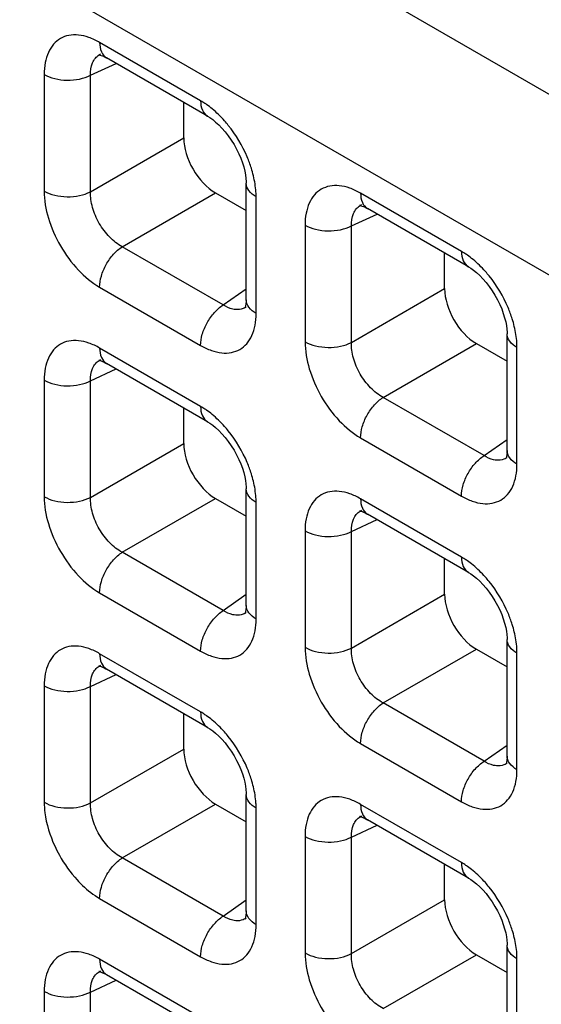
# Model space of a CAD drawing. Units: millimetres. Extents: x -38.3 to 39.8, y -38.1 to 41.4.
# Drawn here: x -26.6 to -24.3, y 20 to 24.4 of the extents above; entities that cross this region are included whole.
import ezdxf

# ---------------------------------------------------------------- set-up
doc = ezdxf.new("R2010")
doc.units = ezdxf.units.MM
doc.header["$LTSCALE"] = 16.335
doc.layers.get('0').update_dxf_attribs({"linetype": 'CONTINUOUS'})
doc.layers.add('RACCORDO', color=7, linetype='CONTINUOUS')

msp = doc.modelspace()

# ---------------------------------------------------------------- linework, layer by layer
at = {"color": 250, "linetype": 'CONTINUOUS'}
for p, q in [((-25.8425, 24.0182), (-26.292, 24.2778)), ((-26.3327, 24.132), (-26.2186, 24.1847)), ((-26.5391, 24.1351), (-26.5391, 23.6161)), ((-26.3327, 23.613), (-26.3327, 24.132)), ((-26.3327, 23.613), (-25.9175, 23.8527)), ((-26.1914, 23.3684), (-25.7763, 23.6081)), ((-25.5953, 23.0712), (-25.5953, 23.5902)), ((-24.6806, 23.3474), (-25.13, 23.6069)), ((-25.1708, 23.4611), (-25.0567, 23.5138)), ((-25.3772, 23.4642), (-25.3772, 22.9452)), ((-25.1708, 22.9421), (-25.1708, 23.4611)), ((-25.742, 23.1089), (-26.1914, 23.3684)), ((-26.292, 23.188), (-25.8425, 22.9285)), ((-25.742, 23.1089), (-25.6393, 23.1813)), ((-25.1708, 22.9421), (-24.7556, 23.1818)), ((-25.0295, 22.6975), (-24.6144, 22.9372)), ((-25.8425, 22.6575), (-26.292, 22.917)), ((-24.4334, 22.4003), (-24.4334, 22.9193)), ((-26.3327, 22.7712), (-26.2186, 22.8239)), ((-26.5391, 22.7743), (-26.5391, 22.2553)), ((-26.3327, 22.2522), (-26.3327, 22.7712)), ((-24.5801, 22.438), (-25.0295, 22.6975)), ((-26.3327, 22.2522), (-25.9175, 22.4919)), ((-25.13, 22.5172), (-24.6806, 22.2576)), ((-24.5801, 22.438), (-24.4774, 22.5104)), ((-26.1914, 22.0076), (-25.7763, 22.2473)), ((-25.5953, 21.7104), (-25.5953, 22.2294)), ((-24.6806, 21.9866), (-25.13, 22.2461)), ((-25.1708, 22.1003), (-25.0567, 22.1531)), ((-25.3772, 22.1034), (-25.3772, 21.5845)), ((-25.1708, 21.5813), (-25.1708, 22.1003)), ((-25.742, 21.7481), (-26.1914, 22.0076)), ((-26.292, 21.8273), (-25.8425, 21.5677)), ((-25.742, 21.7481), (-25.6393, 21.8205)), ((-25.1708, 21.5813), (-24.7556, 21.821)), ((-25.0295, 21.3367), (-24.6144, 21.5764)), ((-25.8425, 21.2967), (-26.292, 21.5562)), ((-24.4334, 21.0395), (-24.4334, 21.5585)), ((-26.3327, 21.4104), (-26.2186, 21.4631)), ((-26.5391, 21.4135), (-26.5391, 20.8945)), ((-26.3327, 20.8914), (-26.3327, 21.4104)), ((-24.5801, 21.0772), (-25.0295, 21.3367)), ((-25.13, 21.1564), (-24.6806, 20.8969)), ((-24.5801, 21.0772), (-24.4774, 21.1496)), ((-26.3327, 20.8914), (-25.9175, 21.1311)), ((-26.1914, 20.6468), (-25.7763, 20.8865)), ((-24.6806, 20.6258), (-25.13, 20.8853)), ((-25.5953, 20.3496), (-25.5953, 20.8686)), ((-25.1708, 20.7395), (-25.0567, 20.7923)), ((-25.3772, 20.7427), (-25.3772, 20.2237)), ((-25.1708, 20.2205), (-25.1708, 20.7395)), ((-25.742, 20.3873), (-26.1914, 20.6468)), ((-26.292, 20.4665), (-25.8425, 20.2069)), ((-25.742, 20.3873), (-25.6393, 20.4597)), ((-25.1708, 20.2205), (-24.7556, 20.4602)), ((-25.0295, 19.9759), (-24.6144, 20.2156)), ((-25.8425, 19.9359), (-26.292, 20.1954)), ((-24.4334, 19.6788), (-24.4334, 20.1977)), ((-26.3327, 20.0496), (-26.2186, 20.1024)), ((-26.5391, 20.0527), (-26.5391, 19.5338)), ((-26.3327, 19.5306), (-26.3327, 20.0496))]:
    msp.add_line(p, q, dxfattribs=at)
at = {"color": 7, "linetype": 'CONTINUOUS'}
for p, q in [((-26.2885, 24.225), (-26.2884, 24.2251)), ((-26.264, 24.2109), (-26.261, 24.2091)), ((-25.8114, 23.9496), (-26.2609, 24.2091)), ((-25.9175, 23.8527), (-25.9175, 24.0109)), ((-25.6393, 23.1323), (-25.6393, 23.6514)), ((-25.7763, 23.6081), (-25.6393, 23.5289)), ((-25.1266, 23.5542), (-25.1265, 23.5542)), ((-25.1021, 23.54), (-25.0991, 23.5383)), ((-24.6495, 23.2787), (-25.099, 23.5382)), ((-24.7556, 23.1818), (-24.7556, 23.34)), ((-25.6391, 23.1006), (-25.6393, 23.1005)), ((-24.4774, 22.4614), (-24.4774, 22.9805)), ((-24.6144, 22.9372), (-24.4774, 22.8581)), ((-26.2885, 22.8643), (-26.2884, 22.8643)), ((-26.264, 22.8501), (-26.261, 22.8484)), ((-25.8114, 22.5888), (-26.2609, 22.8483)), ((-25.9175, 22.4919), (-25.9175, 22.6501)), ((-24.4772, 22.4298), (-24.4774, 22.4297)), ((-25.6393, 21.7715), (-25.6393, 22.2906)), ((-25.7763, 22.2473), (-25.6393, 22.1682)), ((-25.1266, 22.1934), (-25.1265, 22.1935)), ((-25.1021, 22.1792), (-25.0991, 22.1775)), ((-24.6495, 21.9179), (-25.099, 22.1775)), ((-24.7556, 21.821), (-24.7556, 21.9792)), ((-25.6391, 21.7399), (-25.6393, 21.7397)), ((-24.4774, 21.1006), (-24.4774, 21.6198)), ((-24.6144, 21.5764), (-24.4774, 21.4973)), ((-26.2885, 21.5035), (-26.2884, 21.5035)), ((-26.264, 21.4893), (-26.261, 21.4876)), ((-25.8114, 21.228), (-26.2609, 21.4875)), ((-25.9175, 21.1311), (-25.9175, 21.2893)), ((-24.4772, 21.069), (-24.4774, 21.0689)), ((-25.6393, 20.4107), (-25.6393, 20.9298)), ((-25.7763, 20.8865), (-25.6393, 20.8074)), ((-25.1266, 20.8326), (-25.1265, 20.8327)), ((-25.1021, 20.8184), (-25.0991, 20.8167)), ((-24.6495, 20.5572), (-25.099, 20.8167)), ((-24.7556, 20.4602), (-24.7556, 20.6184)), ((-25.6391, 20.3791), (-25.6393, 20.379)), ((-24.4774, 19.7399), (-24.4774, 20.259)), ((-24.6144, 20.2156), (-24.4774, 20.1365)), ((-26.2885, 20.1427), (-26.2884, 20.1428)), ((-26.264, 20.1285), (-26.261, 20.1268)), ((-25.8114, 19.8672), (-26.2609, 20.1268))]:
    msp.add_line(p, q, dxfattribs=at)
for points in [[(-26.2941, 24.2231), (-26.2953, 24.2229), (-26.2964, 24.2228), (-26.2961, 24.2227), (-26.2942, 24.2225), (-26.2906, 24.2218), (-26.2855, 24.2204), (-26.2792, 24.2182), (-26.272, 24.215), (-26.264, 24.2109)], [(-25.8114, 23.9496), (-25.801, 23.9431), (-25.7887, 23.9344), (-25.7754, 23.9236), (-25.7615, 23.911), (-25.7474, 23.8965), (-25.7331, 23.8801), (-25.7191, 23.8622), (-25.7058, 23.8431), (-25.6934, 23.8233), (-25.6821, 23.8029), (-25.6721, 23.7824), (-25.6634, 23.7622), (-25.6562, 23.7424), (-25.6503, 23.7233), (-25.6457, 23.7051), (-25.6424, 23.6881), (-25.6404, 23.6725), (-25.6394, 23.6585), (-25.6393, 23.6514)], [(-25.1322, 23.5523), (-25.1334, 23.552), (-25.1344, 23.5519), (-25.1342, 23.5519), (-25.1323, 23.5517), (-25.1287, 23.551), (-25.1236, 23.5495), (-25.1173, 23.5473), (-25.1101, 23.5441), (-25.1021, 23.54)], [(-24.6495, 23.2787), (-24.6391, 23.2723), (-24.6268, 23.2635), (-24.6135, 23.2528), (-24.5996, 23.2401), (-24.5855, 23.2256), (-24.5712, 23.2093), (-24.5572, 23.1913), (-24.5439, 23.1723), (-24.5315, 23.1524), (-24.5202, 23.132), (-24.5102, 23.1115), (-24.5015, 23.0913), (-24.4943, 23.0715), (-24.4884, 23.0524), (-24.4838, 23.0343), (-24.4805, 23.0172), (-24.4785, 23.0017), (-24.4775, 22.9876), (-24.4774, 22.9805)], [(-25.6393, 23.1323), (-25.6394, 23.1251), (-25.6404, 23.1139), (-25.6418, 23.1052), (-25.6435, 23.0991), (-25.6442, 23.097)], [(-26.2941, 22.8623), (-26.2953, 22.8621), (-26.2964, 22.862), (-26.2961, 22.862), (-26.2942, 22.8617), (-26.2906, 22.8611), (-26.2855, 22.8596), (-26.2792, 22.8574), (-26.272, 22.8542), (-26.264, 22.8501)], [(-25.8114, 22.5888), (-25.801, 22.5824), (-25.7887, 22.5736), (-25.7754, 22.5629), (-25.7615, 22.5502), (-25.7474, 22.5357), (-25.7331, 22.5194), (-25.7191, 22.5014), (-25.7058, 22.4823), (-25.6934, 22.4625), (-25.6821, 22.4421), (-25.6721, 22.4216), (-25.6634, 22.4014), (-25.6562, 22.3816), (-25.6503, 22.3625), (-25.6457, 22.3443), (-25.6424, 22.3273), (-25.6404, 22.3118), (-25.6394, 22.2977), (-25.6393, 22.2906)], [(-24.4774, 22.4614), (-24.4775, 22.4542), (-24.4784, 22.4431), (-24.4799, 22.4343), (-24.4816, 22.4282), (-24.4823, 22.4262)], [(-25.1322, 22.1915), (-25.1334, 22.1912), (-25.1344, 22.1911), (-25.1342, 22.1911), (-25.1323, 22.1909), (-25.1287, 22.1902), (-25.1236, 22.1888), (-25.1173, 22.1865), (-25.1101, 22.1833), (-25.1021, 22.1792)], [(-24.6495, 21.918), (-24.6391, 21.9115), (-24.6268, 21.9027), (-24.6135, 21.892), (-24.5996, 21.8793), (-24.5855, 21.8648), (-24.5712, 21.8485), (-24.5572, 21.8305), (-24.5439, 21.8115), (-24.5315, 21.7916), (-24.5202, 21.7712), (-24.5102, 21.7508), (-24.5015, 21.7305), (-24.4943, 21.7107), (-24.4884, 21.6916), (-24.4838, 21.6735), (-24.4805, 21.6565), (-24.4785, 21.6409), (-24.4775, 21.6268), (-24.4774, 21.6197)], [(-25.6393, 21.7715), (-25.6394, 21.7643), (-25.6404, 21.7531), (-25.6418, 21.7444), (-25.6435, 21.7383), (-25.6442, 21.7362)], [(-26.2941, 21.5016), (-26.2953, 21.5013), (-26.2964, 21.5012), (-26.2961, 21.5012), (-26.2942, 21.501), (-26.2906, 21.5003), (-26.2855, 21.4988), (-26.2792, 21.4966), (-26.272, 21.4934), (-26.264, 21.4893)], [(-25.8114, 21.228), (-25.801, 21.2216), (-25.7887, 21.2128), (-25.7754, 21.2021), (-25.7615, 21.1894), (-25.7474, 21.1749), (-25.7331, 21.1586), (-25.7191, 21.1406), (-25.7058, 21.1216), (-25.6934, 21.1017), (-25.6821, 21.0813), (-25.6721, 21.0608), (-25.6634, 21.0406), (-25.6562, 21.0208), (-25.6503, 21.0017), (-25.6457, 20.9836), (-25.6424, 20.9665), (-25.6404, 20.951), (-25.6394, 20.9369), (-25.6393, 20.9298)], [(-24.4774, 21.1006), (-24.4775, 21.0934), (-24.4784, 21.0823), (-24.4799, 21.0735), (-24.4816, 21.0674), (-24.4823, 21.0654)], [(-25.1322, 20.8307), (-25.1334, 20.8305), (-25.1344, 20.8303), (-25.1342, 20.8303), (-25.1323, 20.8301), (-25.1287, 20.8294), (-25.1236, 20.828), (-25.1173, 20.8257), (-25.1101, 20.8226), (-25.1021, 20.8184)], [(-24.6495, 20.5572), (-24.6391, 20.5507), (-24.6268, 20.5419), (-24.6135, 20.5312), (-24.5996, 20.5185), (-24.5855, 20.504), (-24.5712, 20.4877), (-24.5572, 20.4697), (-24.5439, 20.4507), (-24.5315, 20.4309), (-24.5202, 20.4105), (-24.5102, 20.39), (-24.5015, 20.3697), (-24.4943, 20.3499), (-24.4884, 20.3308), (-24.4838, 20.3127), (-24.4805, 20.2957), (-24.4785, 20.2801), (-24.4775, 20.266), (-24.4774, 20.259)], [(-25.6393, 20.4107), (-25.6394, 20.4035), (-25.6404, 20.3924), (-25.6418, 20.3836), (-25.6435, 20.3775), (-25.6442, 20.3755)], [(-26.2941, 20.1408), (-26.2953, 20.1405), (-26.2964, 20.1404), (-26.2961, 20.1404), (-26.2942, 20.1402), (-26.2906, 20.1395), (-26.2855, 20.1381), (-26.2792, 20.1358), (-26.272, 20.1326), (-26.264, 20.1285)]]:
    msp.add_lwpolyline(points, dxfattribs=at)
at = {"color": 250, "linetype": 'CONTINUOUS'}
for centre, radius, start, end in [((-26.2601, 24.1641), 0.0672, 114.9772, 119.9043), ((-26.0531, 23.664), 0.4123, 50.5433, 54.962), ((-26.0973, 23.5668), 0.5041, 13.5171, 17.431), ((-25.0982, 23.4932), 0.0672, 114.9772, 119.9043), ((-24.8912, 22.9932), 0.4123, 50.5433, 54.962), ((-25.6779, 23.1556), 0.0672, 300.4391, 304.9799), ((-24.9354, 22.8959), 0.5041, 13.5171, 17.431), ((-26.2601, 22.8033), 0.0672, 114.9772, 119.9043), ((-26.0531, 22.3032), 0.4123, 50.5433, 54.962), ((-24.516, 22.4847), 0.0672, 300.4391, 304.9799), ((-26.0973, 22.206), 0.5041, 13.5171, 17.431), ((-25.0982, 22.1325), 0.0672, 114.9772, 119.9043), ((-24.8912, 21.6324), 0.4123, 50.5433, 54.962), ((-25.6779, 21.7948), 0.0672, 300.4391, 304.9799), ((-24.9354, 21.5351), 0.5041, 13.5171, 17.431), ((-26.2601, 21.4425), 0.0672, 114.9772, 119.9043), ((-26.0531, 20.9425), 0.4123, 50.5433, 54.962), ((-24.516, 21.124), 0.0672, 300.4391, 304.9799), ((-26.0973, 20.8452), 0.5041, 13.5171, 17.431), ((-25.0982, 20.7717), 0.0672, 114.9772, 119.9043), ((-24.8912, 20.2716), 0.4123, 50.5433, 54.962), ((-25.6779, 20.434), 0.0672, 300.4391, 304.9799), ((-24.9354, 20.1743), 0.5041, 13.5171, 17.431), ((-26.2601, 20.0818), 0.0672, 114.9772, 119.9043)]:
    msp.add_arc(centre, radius, start, end, dxfattribs=at)
at = {"color": 7, "linetype": 'CONTINUOUS'}
for centre in [(-25.7759, 23.7714), (-24.614, 23.1005), (-25.7759, 22.4106), (-24.614, 21.7397), (-25.7759, 21.0498), (-24.614, 20.3789)]:
    msp.add_ellipse(centre, major_axis=(-0.1, 0.1732), ratio=0.578915, start_param=0.786719, end_param=2.354776, dxfattribs=at)
at = {"color": 250, "linetype": 'CONTINUOUS'}
for points, knots in [([(-26.292, 24.2778), (-26.3073, 24.2866), (-26.3378, 24.3011), (-26.3847, 24.3125), (-26.4287, 24.3114), (-26.4679, 24.2972), (-26.4998, 24.2704), (-26.5228, 24.2328), (-26.5364, 24.1865), (-26.5391, 24.1528), (-26.5391, 24.1351)], [0, 0, 0, 0, 0.144765, 0.27456, 0.391141, 0.500009, 0.608874, 0.725451, 0.85524, 1, 1, 1, 1]), ([(-26.292, 24.2778), (-26.292, 24.2635), (-26.2885, 24.2369), (-26.2711, 24.215), (-26.261, 24.2091)], [0, 0, 0, 0, 0.550755, 1, 1, 1, 1]), ([(-26.3327, 24.132), (-26.3333, 24.1507), (-26.3302, 24.1785), (-26.3124, 24.2084), (-26.3002, 24.2186), (-26.2936, 24.2224)], [0, 0, 0, 0, 0.545655, 0.779363, 1, 1, 1, 1]), ([(-26.5391, 24.1351), (-26.5246, 24.1267), (-26.4909, 24.1143), (-26.4369, 24.1078), (-26.3823, 24.1127), (-26.3478, 24.1241), (-26.3327, 24.132)], [0, 0, 0, 0, 0.235716, 0.496793, 0.759605, 1, 1, 1, 1]), ([(-25.8425, 24.0182), (-25.8425, 24.0039), (-25.839, 23.9773), (-25.8216, 23.9554), (-25.8114, 23.9496)], [0, 0, 0, 0, 0.550774, 1, 1, 1, 1]), ([(-25.8164, 24.0016), (-25.8186, 24.0031), (-25.8271, 24.0089), (-25.8358, 24.0144), (-25.8425, 24.0182)], [0, 0, 0, 0, 0.255007, 1, 1, 1, 1]), ([(-25.719, 23.9088), (-25.7245, 23.9157), (-25.7467, 23.942), (-25.7714, 23.9662), (-25.7911, 23.9824)], [0, 0, 0, 0, 0.257758, 1, 1, 1, 1]), ([(-25.6164, 23.7178), (-25.6217, 23.7348), (-25.6469, 23.8029), (-25.6847, 23.8662), (-25.719, 23.9088)], [0, 0, 0, 0, 0.246331, 1, 1, 1, 1]), ([(-25.5953, 23.5902), (-25.5953, 23.5977), (-25.5964, 23.6295), (-25.6016, 23.661), (-25.6072, 23.6846)], [0, 0, 0, 0, 0.23733, 1, 1, 1, 1]), ([(-25.5953, 23.5902), (-25.6077, 23.5973), (-25.629, 23.6137), (-25.6393, 23.6397), (-25.6393, 23.6514)], [0, 0, 0, 0, 0.550769, 1, 1, 1, 1]), ([(-25.13, 23.6069), (-25.1454, 23.6157), (-25.1759, 23.6303), (-25.2228, 23.6416), (-25.2668, 23.6405), (-25.306, 23.6263), (-25.3379, 23.5995), (-25.3609, 23.5619), (-25.3745, 23.5156), (-25.3772, 23.4819), (-25.3772, 23.4642)], [0, 0, 0, 0, 0.144765, 0.27456, 0.391141, 0.500009, 0.608874, 0.725451, 0.85524, 1, 1, 1, 1]), ([(-26.5391, 23.6161), (-26.5246, 23.6077), (-26.4909, 23.5953), (-26.4369, 23.5888), (-26.3823, 23.5937), (-26.3478, 23.6051), (-26.3327, 23.613)], [0, 0, 0, 0, 0.235716, 0.496793, 0.759605, 1, 1, 1, 1]), ([(-26.5391, 23.6161), (-26.5391, 23.5756), (-26.5239, 23.4901), (-26.471, 23.3701), (-26.3935, 23.2641), (-26.327, 23.2083), (-26.292, 23.188)], [0, 0, 0, 0, 0.237219, 0.499992, 0.76277, 1, 1, 1, 1]), ([(-26.1914, 23.3684), (-26.2121, 23.3794), (-26.2512, 23.4104), (-26.2964, 23.4709), (-26.3262, 23.5402), (-26.3335, 23.5896), (-26.3327, 23.613)], [0, 0, 0, 0, 0.238286, 0.500007, 0.761723, 1, 1, 1, 1]), ([(-25.13, 23.6069), (-25.13, 23.5926), (-25.1266, 23.566), (-25.1092, 23.5441), (-25.0991, 23.5383)], [0, 0, 0, 0, 0.550755, 1, 1, 1, 1]), ([(-25.1708, 23.4611), (-25.1714, 23.4798), (-25.1683, 23.5076), (-25.1505, 23.5375), (-25.1383, 23.5477), (-25.1317, 23.5515)], [0, 0, 0, 0, 0.545655, 0.779363, 1, 1, 1, 1]), ([(-25.3772, 23.4642), (-25.3627, 23.4558), (-25.329, 23.4434), (-25.275, 23.4369), (-25.2204, 23.4419), (-25.1859, 23.4532), (-25.1708, 23.4611)], [0, 0, 0, 0, 0.235716, 0.496793, 0.759605, 1, 1, 1, 1]), ([(-26.292, 23.188), (-26.292, 23.2048), (-26.2859, 23.2402), (-26.2645, 23.2902), (-26.2329, 23.335), (-26.2059, 23.3592), (-26.1914, 23.3684)], [0, 0, 0, 0, 0.23571, 0.496787, 0.759602, 1, 1, 1, 1]), ([(-24.6806, 23.3474), (-24.6806, 23.3331), (-24.6771, 23.3065), (-24.6597, 23.2846), (-24.6495, 23.2787)], [0, 0, 0, 0, 0.550774, 1, 1, 1, 1]), ([(-24.6545, 23.3307), (-24.6567, 23.3322), (-24.6652, 23.3381), (-24.6739, 23.3435), (-24.6806, 23.3474)], [0, 0, 0, 0, 0.255007, 1, 1, 1, 1]), ([(-24.5571, 23.238), (-24.5626, 23.2449), (-24.5848, 23.2711), (-24.6095, 23.2953), (-24.6292, 23.3115)], [0, 0, 0, 0, 0.257758, 1, 1, 1, 1]), ([(-24.4545, 23.0469), (-24.4598, 23.0639), (-24.485, 23.132), (-24.5228, 23.1954), (-24.5571, 23.238)], [0, 0, 0, 0, 0.246331, 1, 1, 1, 1]), ([(-25.8425, 22.9285), (-25.8425, 22.9453), (-25.8364, 22.9807), (-25.815, 23.0307), (-25.7835, 23.0755), (-25.7564, 23.0997), (-25.742, 23.1089)], [0, 0, 0, 0, 0.23571, 0.496787, 0.759602, 1, 1, 1, 1]), ([(-25.6861, 23.0886), (-25.6907, 23.0889), (-25.7104, 23.0921), (-25.729, 23.1007), (-25.742, 23.1089)], [0, 0, 0, 0, 0.228932, 1, 1, 1, 1]), ([(-25.5953, 23.0712), (-25.6077, 23.0783), (-25.629, 23.0946), (-25.6392, 23.1206), (-25.6393, 23.1323)], [0, 0, 0, 0, 0.550727, 1, 1, 1, 1]), ([(-25.8425, 22.9285), (-25.8271, 22.9197), (-25.7966, 22.9052), (-25.7497, 22.8938), (-25.7057, 22.8949), (-25.6665, 22.9091), (-25.6346, 22.9359), (-25.6116, 22.9735), (-25.598, 23.0198), (-25.5953, 23.0535), (-25.5953, 23.0712)], [0, 0, 0, 0, 0.144766, 0.274559, 0.391141, 0.500009, 0.608874, 0.725451, 0.855241, 1, 1, 1, 1]), ([(-25.6438, 23.0977), (-25.6469, 23.0958), (-25.66, 23.0895), (-25.6752, 23.0877), (-25.6861, 23.0886)], [0, 0, 0, 0, 0.244163, 1, 1, 1, 1]), ([(-24.4334, 22.9193), (-24.4458, 22.9265), (-24.4671, 22.9428), (-24.4774, 22.9688), (-24.4774, 22.9805)], [0, 0, 0, 0, 0.550769, 1, 1, 1, 1]), ([(-24.4334, 22.9193), (-24.4334, 22.9268), (-24.4345, 22.9586), (-24.4397, 22.9902), (-24.4453, 23.0137)], [0, 0, 0, 0, 0.23733, 1, 1, 1, 1]), ([(-26.292, 22.917), (-26.3073, 22.9258), (-26.3378, 22.9403), (-26.3847, 22.9517), (-26.4287, 22.9506), (-26.4679, 22.9364), (-26.4998, 22.9096), (-26.5228, 22.872), (-26.5364, 22.8257), (-26.5391, 22.792), (-26.5391, 22.7743)], [0, 0, 0, 0, 0.144765, 0.27456, 0.391141, 0.500009, 0.608874, 0.725451, 0.85524, 1, 1, 1, 1]), ([(-25.3772, 22.9452), (-25.3627, 22.9369), (-25.329, 22.9244), (-25.275, 22.9179), (-25.2204, 22.9229), (-25.1859, 22.9342), (-25.1708, 22.9421)], [0, 0, 0, 0, 0.235716, 0.496793, 0.759605, 1, 1, 1, 1]), ([(-25.3772, 22.9452), (-25.3772, 22.9047), (-25.362, 22.8193), (-25.3091, 22.6992), (-25.2316, 22.5933), (-25.1651, 22.5374), (-25.13, 22.5172)], [0, 0, 0, 0, 0.237219, 0.499992, 0.76277, 1, 1, 1, 1]), ([(-25.0295, 22.6975), (-25.0502, 22.7085), (-25.0893, 22.7395), (-25.1344, 22.8), (-25.1643, 22.8693), (-25.1716, 22.9187), (-25.1708, 22.9421)], [0, 0, 0, 0, 0.238286, 0.500007, 0.761723, 1, 1, 1, 1]), ([(-26.292, 22.917), (-26.292, 22.9027), (-26.2885, 22.8761), (-26.2711, 22.8542), (-26.261, 22.8484)], [0, 0, 0, 0, 0.550755, 1, 1, 1, 1]), ([(-26.3327, 22.7712), (-26.3333, 22.7899), (-26.3302, 22.8177), (-26.3124, 22.8476), (-26.3002, 22.8578), (-26.2936, 22.8616)], [0, 0, 0, 0, 0.545655, 0.779363, 1, 1, 1, 1]), ([(-26.5391, 22.7743), (-26.5246, 22.7659), (-26.4909, 22.7535), (-26.4369, 22.747), (-26.3823, 22.7519), (-26.3478, 22.7633), (-26.3327, 22.7712)], [0, 0, 0, 0, 0.235716, 0.496793, 0.759605, 1, 1, 1, 1]), ([(-25.13, 22.5172), (-25.13, 22.5339), (-25.124, 22.5693), (-25.1026, 22.6194), (-25.071, 22.6641), (-25.044, 22.6883), (-25.0295, 22.6975)], [0, 0, 0, 0, 0.23571, 0.496787, 0.759602, 1, 1, 1, 1]), ([(-25.8425, 22.6575), (-25.8425, 22.6431), (-25.839, 22.6165), (-25.8216, 22.5947), (-25.8114, 22.5888)], [0, 0, 0, 0, 0.550774, 1, 1, 1, 1]), ([(-25.8164, 22.6408), (-25.8186, 22.6423), (-25.8271, 22.6482), (-25.8358, 22.6536), (-25.8425, 22.6575)], [0, 0, 0, 0, 0.255007, 1, 1, 1, 1]), ([(-25.719, 22.548), (-25.7245, 22.5549), (-25.7467, 22.5812), (-25.7714, 22.6054), (-25.7911, 22.6216)], [0, 0, 0, 0, 0.257758, 1, 1, 1, 1]), ([(-25.6164, 22.357), (-25.6217, 22.374), (-25.6469, 22.4421), (-25.6847, 22.5055), (-25.719, 22.548)], [0, 0, 0, 0, 0.246331, 1, 1, 1, 1]), ([(-24.4334, 22.4003), (-24.4458, 22.4075), (-24.4671, 22.4238), (-24.4773, 22.4498), (-24.4774, 22.4614)], [0, 0, 0, 0, 0.550727, 1, 1, 1, 1]), ([(-24.6806, 22.2576), (-24.6806, 22.2744), (-24.6745, 22.3098), (-24.6531, 22.3598), (-24.6216, 22.4046), (-24.5945, 22.4288), (-24.5801, 22.438)], [0, 0, 0, 0, 0.23571, 0.496787, 0.759602, 1, 1, 1, 1]), ([(-24.5242, 22.4177), (-24.5288, 22.4181), (-24.5485, 22.4212), (-24.567, 22.4298), (-24.5801, 22.438)], [0, 0, 0, 0, 0.228932, 1, 1, 1, 1]), ([(-24.4819, 22.4268), (-24.485, 22.425), (-24.4981, 22.4186), (-24.5133, 22.4168), (-24.5242, 22.4177)], [0, 0, 0, 0, 0.244163, 1, 1, 1, 1]), ([(-24.6806, 22.2576), (-24.6652, 22.2488), (-24.6347, 22.2343), (-24.5878, 22.2229), (-24.5438, 22.224), (-24.5046, 22.2382), (-24.4727, 22.265), (-24.4497, 22.3026), (-24.4361, 22.3489), (-24.4334, 22.3826), (-24.4334, 22.4003)], [0, 0, 0, 0, 0.144766, 0.274559, 0.391141, 0.500009, 0.608874, 0.725451, 0.855241, 1, 1, 1, 1]), ([(-25.5953, 22.2294), (-25.5953, 22.2369), (-25.5964, 22.2687), (-25.6016, 22.3002), (-25.6072, 22.3238)], [0, 0, 0, 0, 0.23733, 1, 1, 1, 1]), ([(-25.5953, 22.2294), (-25.6077, 22.2366), (-25.629, 22.2529), (-25.6393, 22.2789), (-25.6393, 22.2906)], [0, 0, 0, 0, 0.550769, 1, 1, 1, 1]), ([(-25.13, 22.2461), (-25.1454, 22.255), (-25.1759, 22.2695), (-25.2228, 22.2809), (-25.2668, 22.2798), (-25.306, 22.2655), (-25.3379, 22.2387), (-25.3609, 22.2011), (-25.3745, 22.1548), (-25.3772, 22.1211), (-25.3772, 22.1034)], [0, 0, 0, 0, 0.144765, 0.27456, 0.391141, 0.500009, 0.608874, 0.725451, 0.85524, 1, 1, 1, 1]), ([(-26.5391, 22.2553), (-26.5246, 22.2469), (-26.4909, 22.2345), (-26.4369, 22.228), (-26.3823, 22.233), (-26.3478, 22.2443), (-26.3327, 22.2522)], [0, 0, 0, 0, 0.235716, 0.496793, 0.759605, 1, 1, 1, 1]), ([(-26.5391, 22.2553), (-26.5391, 22.2148), (-26.5239, 22.1294), (-26.471, 22.0093), (-26.3935, 21.9034), (-26.327, 21.8475), (-26.292, 21.8273)], [0, 0, 0, 0, 0.237219, 0.499992, 0.76277, 1, 1, 1, 1]), ([(-26.1914, 22.0076), (-26.2121, 22.0186), (-26.2512, 22.0496), (-26.2964, 22.1101), (-26.3262, 22.1794), (-26.3335, 22.2288), (-26.3327, 22.2522)], [0, 0, 0, 0, 0.238286, 0.500007, 0.761723, 1, 1, 1, 1]), ([(-25.13, 22.2461), (-25.13, 22.2318), (-25.1266, 22.2052), (-25.1092, 22.1833), (-25.0991, 22.1775)], [0, 0, 0, 0, 0.550755, 1, 1, 1, 1]), ([(-25.1708, 22.1003), (-25.1714, 22.119), (-25.1683, 22.1468), (-25.1505, 22.1767), (-25.1383, 22.1869), (-25.1317, 22.1907)], [0, 0, 0, 0, 0.545655, 0.779363, 1, 1, 1, 1]), ([(-25.3772, 22.1034), (-25.3627, 22.0951), (-25.329, 22.0826), (-25.275, 22.0761), (-25.2204, 22.0811), (-25.1859, 22.0924), (-25.1708, 22.1003)], [0, 0, 0, 0, 0.235716, 0.496793, 0.759605, 1, 1, 1, 1]), ([(-26.292, 21.8273), (-26.292, 21.844), (-26.2859, 21.8794), (-26.2645, 21.9294), (-26.2329, 21.9742), (-26.2059, 21.9984), (-26.1914, 22.0076)], [0, 0, 0, 0, 0.23571, 0.496787, 0.759602, 1, 1, 1, 1]), ([(-24.6806, 21.9866), (-24.6806, 21.9723), (-24.6771, 21.9457), (-24.6597, 21.9238), (-24.6495, 21.918)], [0, 0, 0, 0, 0.550774, 1, 1, 1, 1]), ([(-24.6545, 21.97), (-24.6567, 21.9715), (-24.6652, 21.9773), (-24.6739, 21.9828), (-24.6806, 21.9866)], [0, 0, 0, 0, 0.255007, 1, 1, 1, 1]), ([(-24.5571, 21.8772), (-24.5626, 21.8841), (-24.5848, 21.9103), (-24.6095, 21.9345), (-24.6292, 21.9507)], [0, 0, 0, 0, 0.257758, 1, 1, 1, 1]), ([(-24.4545, 21.6861), (-24.4598, 21.7031), (-24.485, 21.7712), (-24.5228, 21.8346), (-24.5571, 21.8772)], [0, 0, 0, 0, 0.246331, 1, 1, 1, 1]), ([(-25.8425, 21.5677), (-25.8425, 21.5845), (-25.8364, 21.6199), (-25.815, 21.6699), (-25.7835, 21.7147), (-25.7564, 21.7389), (-25.742, 21.7481)], [0, 0, 0, 0, 0.23571, 0.496787, 0.759602, 1, 1, 1, 1]), ([(-25.6861, 21.7278), (-25.6907, 21.7281), (-25.7104, 21.7313), (-25.729, 21.7399), (-25.742, 21.7481)], [0, 0, 0, 0, 0.228932, 1, 1, 1, 1]), ([(-25.5953, 21.7104), (-25.6077, 21.7176), (-25.629, 21.7338), (-25.6392, 21.7598), (-25.6393, 21.7715)], [0, 0, 0, 0, 0.550727, 1, 1, 1, 1]), ([(-25.8425, 21.5677), (-25.8271, 21.5589), (-25.7966, 21.5444), (-25.7497, 21.533), (-25.7057, 21.5341), (-25.6665, 21.5483), (-25.6346, 21.5751), (-25.6116, 21.6127), (-25.598, 21.659), (-25.5953, 21.6927), (-25.5953, 21.7104)], [0, 0, 0, 0, 0.144766, 0.274559, 0.391141, 0.500009, 0.608874, 0.725451, 0.855241, 1, 1, 1, 1]), ([(-25.6438, 21.7369), (-25.6469, 21.7351), (-25.66, 21.7287), (-25.6752, 21.7269), (-25.6861, 21.7278)], [0, 0, 0, 0, 0.244163, 1, 1, 1, 1]), ([(-24.4334, 21.5585), (-24.4458, 21.5657), (-24.4671, 21.582), (-24.4774, 21.6081), (-24.4774, 21.6197)], [0, 0, 0, 0, 0.550769, 1, 1, 1, 1]), ([(-24.4334, 21.5585), (-24.4334, 21.5661), (-24.4345, 21.5978), (-24.4397, 21.6294), (-24.4453, 21.6529)], [0, 0, 0, 0, 0.23733, 1, 1, 1, 1]), ([(-26.292, 21.5562), (-26.3073, 21.5651), (-26.3378, 21.5796), (-26.3847, 21.5909), (-26.4287, 21.5899), (-26.4679, 21.5756), (-26.4998, 21.5488), (-26.5228, 21.5112), (-26.5364, 21.4649), (-26.5391, 21.4312), (-26.5391, 21.4135)], [0, 0, 0, 0, 0.144765, 0.27456, 0.391141, 0.500009, 0.608874, 0.725451, 0.85524, 1, 1, 1, 1]), ([(-25.3772, 21.5845), (-25.3627, 21.5761), (-25.329, 21.5636), (-25.275, 21.5571), (-25.2204, 21.5621), (-25.1859, 21.5734), (-25.1708, 21.5813)], [0, 0, 0, 0, 0.235716, 0.496793, 0.759605, 1, 1, 1, 1]), ([(-25.3772, 21.5845), (-25.3772, 21.5439), (-25.362, 21.4585), (-25.3091, 21.3384), (-25.2316, 21.2325), (-25.1651, 21.1766), (-25.13, 21.1564)], [0, 0, 0, 0, 0.237219, 0.499992, 0.76277, 1, 1, 1, 1]), ([(-25.0295, 21.3367), (-25.0502, 21.3477), (-25.0893, 21.3788), (-25.1344, 21.4392), (-25.1643, 21.5085), (-25.1716, 21.558), (-25.1708, 21.5813)], [0, 0, 0, 0, 0.238286, 0.500007, 0.761723, 1, 1, 1, 1]), ([(-26.292, 21.5562), (-26.292, 21.5419), (-26.2885, 21.5153), (-26.2711, 21.4934), (-26.261, 21.4876)], [0, 0, 0, 0, 0.550755, 1, 1, 1, 1]), ([(-26.3327, 21.4104), (-26.3333, 21.4291), (-26.3302, 21.4569), (-26.3124, 21.4868), (-26.3002, 21.497), (-26.2936, 21.5008)], [0, 0, 0, 0, 0.545655, 0.779363, 1, 1, 1, 1]), ([(-26.5391, 21.4135), (-26.5246, 21.4051), (-26.4909, 21.3927), (-26.4369, 21.3862), (-26.3823, 21.3912), (-26.3478, 21.4025), (-26.3327, 21.4104)], [0, 0, 0, 0, 0.235716, 0.496793, 0.759605, 1, 1, 1, 1]), ([(-25.13, 21.1564), (-25.13, 21.1732), (-25.124, 21.2085), (-25.1026, 21.2586), (-25.071, 21.3033), (-25.044, 21.3275), (-25.0295, 21.3367)], [0, 0, 0, 0, 0.23571, 0.496787, 0.759602, 1, 1, 1, 1]), ([(-25.8425, 21.2967), (-25.8425, 21.2824), (-25.839, 21.2558), (-25.8216, 21.2339), (-25.8114, 21.228)], [0, 0, 0, 0, 0.550774, 1, 1, 1, 1]), ([(-25.8164, 21.28), (-25.8186, 21.2816), (-25.8271, 21.2874), (-25.8358, 21.2928), (-25.8425, 21.2967)], [0, 0, 0, 0, 0.255007, 1, 1, 1, 1]), ([(-25.719, 21.1873), (-25.7245, 21.1942), (-25.7467, 21.2204), (-25.7714, 21.2446), (-25.7911, 21.2608)], [0, 0, 0, 0, 0.257758, 1, 1, 1, 1]), ([(-25.6164, 20.9962), (-25.6217, 21.0132), (-25.6469, 21.0813), (-25.6847, 21.1447), (-25.719, 21.1873)], [0, 0, 0, 0, 0.246331, 1, 1, 1, 1]), ([(-24.4334, 21.0395), (-24.4458, 21.0467), (-24.4671, 21.063), (-24.4773, 21.089), (-24.4774, 21.1006)], [0, 0, 0, 0, 0.550727, 1, 1, 1, 1]), ([(-24.6806, 20.8969), (-24.6806, 20.9136), (-24.6745, 20.949), (-24.6531, 20.999), (-24.6216, 21.0438), (-24.5945, 21.068), (-24.5801, 21.0772)], [0, 0, 0, 0, 0.23571, 0.496787, 0.759602, 1, 1, 1, 1]), ([(-24.5242, 21.0569), (-24.5288, 21.0573), (-24.5485, 21.0604), (-24.567, 21.0691), (-24.5801, 21.0772)], [0, 0, 0, 0, 0.228932, 1, 1, 1, 1]), ([(-24.4819, 21.066), (-24.485, 21.0642), (-24.4981, 21.0578), (-24.5133, 21.056), (-24.5242, 21.0569)], [0, 0, 0, 0, 0.244163, 1, 1, 1, 1]), ([(-24.6806, 20.8969), (-24.6652, 20.888), (-24.6347, 20.8735), (-24.5878, 20.8621), (-24.5438, 20.8632), (-24.5046, 20.8774), (-24.4727, 20.9042), (-24.4497, 20.9419), (-24.4361, 20.9881), (-24.4334, 21.0218), (-24.4334, 21.0395)], [0, 0, 0, 0, 0.144766, 0.274559, 0.391141, 0.500009, 0.608874, 0.725451, 0.855241, 1, 1, 1, 1]), ([(-25.5953, 20.8686), (-25.5953, 20.8761), (-25.5964, 20.9079), (-25.6016, 20.9395), (-25.6072, 20.963)], [0, 0, 0, 0, 0.23733, 1, 1, 1, 1]), ([(-25.5953, 20.8686), (-25.6077, 20.8758), (-25.629, 20.8921), (-25.6393, 20.9181), (-25.6393, 20.9298)], [0, 0, 0, 0, 0.550769, 1, 1, 1, 1]), ([(-25.13, 20.8853), (-25.1454, 20.8942), (-25.1759, 20.9087), (-25.2228, 20.9201), (-25.2668, 20.919), (-25.306, 20.9048), (-25.3379, 20.8779), (-25.3609, 20.8403), (-25.3745, 20.794), (-25.3772, 20.7604), (-25.3772, 20.7427)], [0, 0, 0, 0, 0.144765, 0.27456, 0.391141, 0.500009, 0.608874, 0.725451, 0.85524, 1, 1, 1, 1]), ([(-26.5391, 20.8945), (-26.5246, 20.8862), (-26.4909, 20.8737), (-26.4369, 20.8672), (-26.3823, 20.8722), (-26.3478, 20.8835), (-26.3327, 20.8914)], [0, 0, 0, 0, 0.235716, 0.496793, 0.759605, 1, 1, 1, 1]), ([(-26.5391, 20.8945), (-26.5391, 20.8791), (-26.5344, 20.8121), (-26.5137, 20.7467), (-26.4921, 20.6999)], [0, 0, 0, 0, 0.230494, 1, 1, 1, 1]), ([(-26.1914, 20.6468), (-26.2121, 20.6578), (-26.2512, 20.6888), (-26.2964, 20.7493), (-26.3262, 20.8186), (-26.3335, 20.868), (-26.3327, 20.8914)], [0, 0, 0, 0, 0.238286, 0.500007, 0.761723, 1, 1, 1, 1]), ([(-25.13, 20.8853), (-25.13, 20.871), (-25.1266, 20.8444), (-25.1092, 20.8226), (-25.0991, 20.8167)], [0, 0, 0, 0, 0.550755, 1, 1, 1, 1]), ([(-25.1708, 20.7395), (-25.1714, 20.7582), (-25.1683, 20.786), (-25.1505, 20.8159), (-25.1383, 20.8262), (-25.1317, 20.8299)], [0, 0, 0, 0, 0.545655, 0.779363, 1, 1, 1, 1]), ([(-25.3772, 20.7427), (-25.3627, 20.7343), (-25.329, 20.7219), (-25.275, 20.7154), (-25.2204, 20.7203), (-25.1859, 20.7316), (-25.1708, 20.7395)], [0, 0, 0, 0, 0.235716, 0.496793, 0.759605, 1, 1, 1, 1]), ([(-26.4921, 20.6999), (-26.4857, 20.686), (-26.4582, 20.632), (-26.4227, 20.582), (-26.392, 20.5487)], [0, 0, 0, 0, 0.252407, 1, 1, 1, 1]), ([(-26.292, 20.4665), (-26.292, 20.4832), (-26.2859, 20.5186), (-26.2645, 20.5687), (-26.2329, 20.6134), (-26.2059, 20.6376), (-26.1914, 20.6468)], [0, 0, 0, 0, 0.23571, 0.496787, 0.759602, 1, 1, 1, 1]), ([(-24.6806, 20.6258), (-24.6806, 20.6115), (-24.6771, 20.5849), (-24.6597, 20.563), (-24.6495, 20.5572)], [0, 0, 0, 0, 0.550774, 1, 1, 1, 1]), ([(-24.6545, 20.6092), (-24.6567, 20.6107), (-24.6652, 20.6165), (-24.6739, 20.622), (-24.6806, 20.6258)], [0, 0, 0, 0, 0.255007, 1, 1, 1, 1]), ([(-24.5571, 20.5164), (-24.5626, 20.5233), (-24.5848, 20.5496), (-24.6095, 20.5737), (-24.6292, 20.5899)], [0, 0, 0, 0, 0.257758, 1, 1, 1, 1]), ([(-26.392, 20.5487), (-26.3843, 20.5402), (-26.354, 20.5094), (-26.3195, 20.4824), (-26.292, 20.4665)], [0, 0, 0, 0, 0.264605, 1, 1, 1, 1]), ([(-24.4545, 20.3253), (-24.4598, 20.3424), (-24.485, 20.4104), (-24.5228, 20.4738), (-24.5571, 20.5164)], [0, 0, 0, 0, 0.246331, 1, 1, 1, 1]), ([(-25.8425, 20.2069), (-25.8425, 20.2237), (-25.8364, 20.2591), (-25.815, 20.3091), (-25.7835, 20.3539), (-25.7564, 20.3781), (-25.742, 20.3873)], [0, 0, 0, 0, 0.23571, 0.496787, 0.759602, 1, 1, 1, 1]), ([(-25.6861, 20.367), (-25.6907, 20.3674), (-25.7104, 20.3705), (-25.729, 20.3791), (-25.742, 20.3873)], [0, 0, 0, 0, 0.228932, 1, 1, 1, 1]), ([(-25.5953, 20.3496), (-25.6077, 20.3568), (-25.629, 20.3731), (-25.6392, 20.3991), (-25.6393, 20.4107)], [0, 0, 0, 0, 0.550727, 1, 1, 1, 1]), ([(-25.8425, 20.2069), (-25.8271, 20.1981), (-25.7966, 20.1836), (-25.7497, 20.1722), (-25.7057, 20.1733), (-25.6665, 20.1875), (-25.6346, 20.2143), (-25.6116, 20.2519), (-25.598, 20.2982), (-25.5953, 20.3319), (-25.5953, 20.3496)], [0, 0, 0, 0, 0.144766, 0.274559, 0.391141, 0.500009, 0.608874, 0.725451, 0.855241, 1, 1, 1, 1]), ([(-25.6438, 20.3761), (-25.6469, 20.3743), (-25.66, 20.3679), (-25.6752, 20.3661), (-25.6861, 20.367)], [0, 0, 0, 0, 0.244163, 1, 1, 1, 1]), ([(-24.4334, 20.1977), (-24.4458, 20.2049), (-24.4671, 20.2212), (-24.4774, 20.2473), (-24.4774, 20.259)], [0, 0, 0, 0, 0.550769, 1, 1, 1, 1]), ([(-24.4334, 20.1977), (-24.4334, 20.2053), (-24.4345, 20.237), (-24.4397, 20.2686), (-24.4453, 20.2921)], [0, 0, 0, 0, 0.23733, 1, 1, 1, 1]), ([(-26.292, 20.1954), (-26.3073, 20.2043), (-26.3378, 20.2188), (-26.3847, 20.2302), (-26.4287, 20.2291), (-26.4679, 20.2148), (-26.4998, 20.188), (-26.5228, 20.1504), (-26.5364, 20.1041), (-26.5391, 20.0704), (-26.5391, 20.0527)], [0, 0, 0, 0, 0.144765, 0.27456, 0.391141, 0.500009, 0.608874, 0.725451, 0.85524, 1, 1, 1, 1]), ([(-25.3772, 20.2237), (-25.3627, 20.2153), (-25.329, 20.2029), (-25.275, 20.1964), (-25.2204, 20.2013), (-25.1859, 20.2127), (-25.1708, 20.2205)], [0, 0, 0, 0, 0.235716, 0.496793, 0.759605, 1, 1, 1, 1]), ([(-25.3772, 20.2237), (-25.3772, 20.1832), (-25.362, 20.0977), (-25.3091, 19.9776), (-25.2316, 19.8717), (-25.1651, 19.8159), (-25.13, 19.7956)], [0, 0, 0, 0, 0.237219, 0.499992, 0.76277, 1, 1, 1, 1]), ([(-25.0295, 19.9759), (-25.0502, 19.9869), (-25.0893, 20.018), (-25.1344, 20.0784), (-25.1643, 20.1477), (-25.1716, 20.1972), (-25.1708, 20.2205)], [0, 0, 0, 0, 0.238286, 0.500007, 0.761723, 1, 1, 1, 1]), ([(-26.292, 20.1954), (-26.292, 20.1811), (-26.2885, 20.1545), (-26.2711, 20.1326), (-26.261, 20.1268)], [0, 0, 0, 0, 0.550755, 1, 1, 1, 1]), ([(-26.3327, 20.0496), (-26.3333, 20.0683), (-26.3302, 20.0961), (-26.3124, 20.126), (-26.3002, 20.1362), (-26.2936, 20.14)], [0, 0, 0, 0, 0.545655, 0.779363, 1, 1, 1, 1]), ([(-26.5391, 20.0527), (-26.5246, 20.0444), (-26.4909, 20.0319), (-26.4369, 20.0254), (-26.3823, 20.0304), (-26.3478, 20.0417), (-26.3327, 20.0496)], [0, 0, 0, 0, 0.235716, 0.496793, 0.759605, 1, 1, 1, 1])]:
    msp.add_open_spline(points, degree=3, knots=knots, dxfattribs=at)
at = {"layer": 'RACCORDO', "color": 250, "linetype": 'CONTINUOUS'}
for p, q in [((-11.1342, 16.4508), (-37.8464, 31.8741)), ((-11.4821, 15.846), (-38.1907, 31.2672))]:
    msp.add_line(p, q, dxfattribs=at)

doc.saveas('drawing.dxf')
